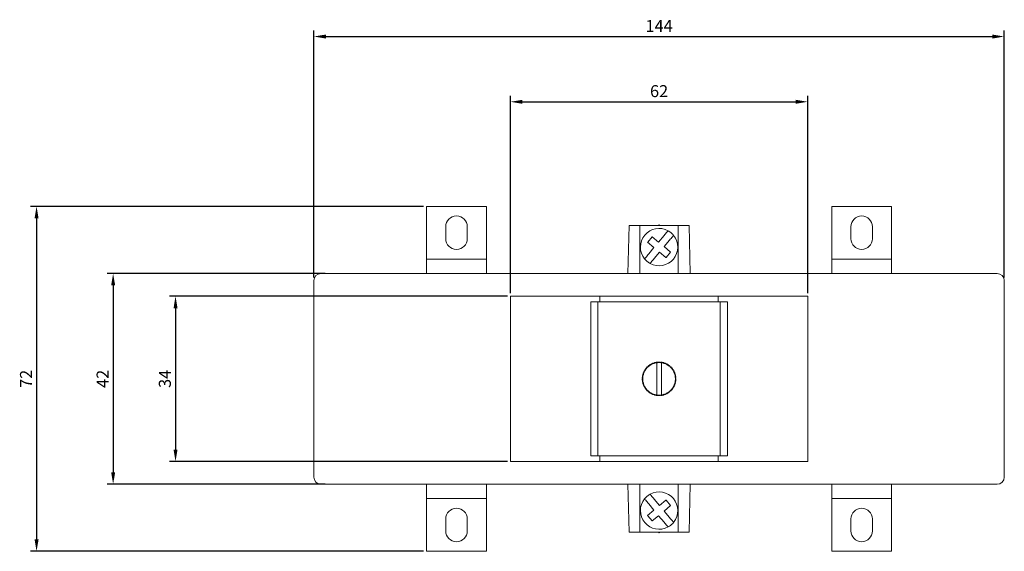
# Model space of a CAD drawing. Units: millimetres. Extents: x -133 to 229, y -229 to 114.
# Drawn here: x -133 to 72, y -229 to -118 of the extents above; entities that cross this region are included whole.
import ezdxf

# ---------------------------------------------------------------- set-up
doc = ezdxf.new("R2010")
doc.units = ezdxf.units.MM
doc.styles.get("Standard").update_dxf_attribs({"font": 'arial.ttf'})
doc.dimstyles.new('ISO-25', dxfattribs={"dimtxt": 2.5, "dimasz": 2.5, "dimexe": 1.25, "dimexo": 0.625, "dimtad": 1, "dimtxsty": 'Standard', "dimcen": 2.5, "dimadec": 0, "dimazin": 0, "dimtfac": 1, "dimtmove": 0, "dimatfit": 3, "dimfxl": 1, "dimarcsym": 0})

# ---------------------------------------------------------------- blocks, each defined once
blk = doc.blocks.new('A$C67EB0F0B')
at = {"color": 0, "linetype": 'Continuous', "lineweight": 0}
for p, q in [((-48.5, 32.5), (-48.5, 43.5)), ((-36, 43.5), (-48.5, 43.5)), ((-36, 32.5), (-36, 43.5)), ((36, 32.5), (36, 43.5)), ((36, 43.5), (48.5, 43.5)), ((48.5, 32.5), (48.5, 43.5)), ((-44.5, 39.25), (-44.5, 36.75)), ((-40, 36.75), (-40, 39.25)), ((-6.5, 29.5), (-6.24, 39.5)), ((-6.24, 39.5), (-4, 39.5)), ((4, 39.5), (-4, 39.5)), ((-4, 29.5), (-4, 39.5)), ((-0.21, 39.5), (0, 39.62)), ((0, 39.62), (0.21, 39.5)), ((4, 39.5), (4, 29.5)), ((4, 39.5), (6.24, 39.5)), ((6.5, 29.5), (6.24, 39.5)), ((40, 36.75), (40, 39.25)), ((44.5, 39.25), (44.5, 36.75)), ((-1.46, 37.15), (-2.37, 36.06)), ((-0.09, 36.06), (-1.42, 37.17)), ((1.03, 37.39), (-0.09, 36.06)), ((-1.06, 34.91), (-2.39, 36.03)), ((2.17, 36.42), (1.06, 35.09)), ((2.39, 33.97), (1.06, 35.09)), ((-1.06, 34.91), (-2.17, 33.58)), ((0.09, 33.94), (-1.03, 32.61)), ((1.42, 32.83), (0.09, 33.94)), ((2.37, 33.94), (1.46, 32.85)), ((-48.5, 29.5), (-48.5, 32.5)), ((-36, 32.5), (-48.5, 32.5)), ((-36, 29.5), (-36, 32.5)), ((36, 29.5), (36, 32.5)), ((36, 32.5), (48.5, 32.5)), ((48.5, 29.5), (48.5, 32.5)), ((-69, 29.5), (-70.5, 29.5)), ((-69, 29.5), (69, 29.5)), ((70.5, 29.5), (69, 29.5)), ((-72, -13), (-72, 28)), ((72, 28), (72, -13)), ((-31, 24.75), (-31, -9.75)), ((-31, 24.75), (-14.25, 24.75)), ((-13.07, 24.75), (-14.25, 24.75)), ((-13.07, 24.75), (-12.35, 24.75)), ((12.35, 24.75), (-12.35, 24.75)), ((-12.35, 23.55), (-12.35, 24.75)), ((13.07, 24.75), (12.35, 24.75)), ((12.35, 23.55), (12.35, 24.75)), ((13.07, 24.75), (14.25, 24.75)), ((14.25, 24.75), (31, 24.75)), ((31, 24.75), (31, -9.75)), ((-14.25, 23.55), (-14.25, -8.55)), ((-13.07, 23.55), (-14.25, 23.55)), ((-13.07, 23.55), (-12.35, 23.55)), ((-12.75, 23.55), (-12.75, -8.55)), ((12.35, 23.55), (-12.35, 23.55)), ((13.07, 23.55), (12.35, 23.55)), ((12.75, 23.55), (12.75, -8.55)), ((13.07, 23.55), (14.25, 23.55)), ((14.25, 23.55), (14.25, -8.55)), ((-2.5, 10), (-2.5, 9.95)), ((-2.45, 10), (-2.5, 10)), ((-0.5, 9.33), (-0.5, 5.67)), ((0.5, 5.67), (0.5, 9.33)), ((2.5, 10), (2.45, 10)), ((2.5, 9.95), (2.5, 10)), ((-2.5, 5.05), (-2.5, 5)), ((-2.5, 5), (-2.45, 5)), ((2.45, 5), (2.5, 5)), ((2.5, 5), (2.5, 5.05)), ((-31, -9.75), (-14.25, -9.75)), ((-13.07, -8.55), (-14.25, -8.55)), ((-13.07, -9.75), (-14.25, -9.75)), ((-13.07, -8.55), (-12.35, -8.55)), ((-13.07, -9.75), (-12.35, -9.75)), ((12.35, -8.55), (-12.35, -8.55)), ((-12.35, -8.55), (-12.35, -9.75)), ((12.35, -9.75), (-12.35, -9.75)), ((13.07, -8.55), (12.35, -8.55)), ((12.35, -8.55), (12.35, -9.75)), ((13.07, -9.75), (12.35, -9.75)), ((13.07, -8.55), (14.25, -8.55)), ((13.07, -9.75), (14.25, -9.75)), ((14.25, -9.75), (31, -9.75)), ((-70.5, -14.5), (-69, -14.5)), ((69, -14.5), (-69, -14.5)), ((-48.5, -14.5), (-48.5, -17.5)), ((-36, -14.5), (-36, -17.5)), ((-6.24, -24.5), (-6.5, -14.5)), ((-4, -14.5), (-4, -24.5)), ((4, -24.5), (4, -14.5)), ((6.24, -24.5), (6.5, -14.5)), ((36, -14.5), (36, -17.5)), ((48.5, -14.5), (48.5, -17.5)), ((69, -14.5), (70.5, -14.5)), ((-48.5, -17.5), (-48.5, -28.5)), ((-36, -17.5), (-48.5, -17.5)), ((-36, -17.5), (-36, -28.5)), ((0.09, -18.94), (-1.03, -17.61)), ((1.42, -17.83), (0.09, -18.94)), ((2.37, -18.94), (1.46, -17.85)), ((36, -17.5), (36, -28.5)), ((36, -17.5), (48.5, -17.5)), ((48.5, -17.5), (48.5, -28.5)), ((-1.06, -19.91), (-2.39, -21.03)), ((-1.06, -19.91), (-2.17, -18.58)), ((2.39, -18.97), (1.06, -20.09)), ((2.17, -21.42), (1.06, -20.09)), ((-44.5, -24.25), (-44.5, -21.75)), ((-40, -21.75), (-40, -24.25)), ((-1.46, -22.15), (-2.37, -21.06)), ((-0.09, -21.06), (-1.42, -22.17)), ((1.03, -22.39), (-0.09, -21.06)), ((40, -21.75), (40, -24.25)), ((44.5, -24.25), (44.5, -21.75)), ((-6.24, -24.5), (-4, -24.5)), ((4, -24.5), (-4, -24.5)), ((-0.21, -24.5), (0, -24.62)), ((0, -24.62), (0.21, -24.5)), ((4, -24.5), (6.24, -24.5)), ((-36, -28.5), (-48.5, -28.5)), ((36, -28.5), (48.5, -28.5))]:
    blk.add_line(p, q, dxfattribs=at)
for centre, radius, start, end in [((-42.25, 39.25), 2.25, 360, 180), ((42.25, 39.25), 2.25, 0, 180), ((0, 35), 3.9, 61.0875, 218.9125), ((0, 35), 3.9, 241.0875, 38.9125), ((0, 35), 3.9, 50, 61.0875), ((0, 35), 3.9, 38.9125, 50), ((-42.25, 36.75), 2.25, 180, 0), ((42.25, 36.75), 2.25, 180, 0), ((0, 35), 3.9, 218.9125, 230), ((0, 35), 3.9, 230, 241.0875), ((-70.5, 28), 1.5, 90, 180), ((70.5, 28), 1.5, 0, 90), ((0, 7.5), 3.5, 127.6145, 130.3855), ((0, 7.5), 3.4, 120, 126), ((0, 7.5), 3.5, 121.6145, 124.3855), ((0, 7.5), 3.4, 114, 120), ((0, 7.5), 3.5, 115.6145, 118.3855), ((0, 7.5), 3.4, 108, 114), ((0, 7.5), 3.5, 109.6145, 112.3855), ((0, 7.5), 3.4, 102, 108), ((0, 7.5), 3.5, 103.6145, 106.3855), ((0, 7.5), 3.4, 98.4565, 102), ((0, 7.5), 3.5, 97.6145, 100.3855), ((0, 7.5), 3.4, 96, 98.4565), ((0, 7.5), 3.4, 90, 96), ((0, 7.5), 3.5, 91.6145, 94.3855), ((0, 7.5), 3.4, 84, 90), ((0, 7.5), 3.5, 85.6145, 88.3855), ((0, 7.5), 3.4, 81.5435, 84), ((0, 7.5), 3.5, 79.6145, 82.3855), ((0, 7.5), 3.4, 78, 81.5435), ((0, 7.5), 3.4, 72, 78), ((0, 7.5), 3.5, 73.6145, 76.3855), ((0, 7.5), 3.4, 66, 72), ((0, 7.5), 3.5, 67.6145, 70.3855), ((0, 7.5), 3.4, 60, 66), ((0, 7.5), 3.5, 61.6145, 64.3855), ((0, 7.5), 3.4, 54, 60), ((0, 7.5), 3.5, 55.6145, 58.3855), ((0, 7.5), 3.5, 49.6145, 52.3855), ((0, 7.5), 3.5, 163.6145, 166.3855), ((0, 7.5), 3.4, 162, 168), ((0, 7.5), 3.5, 157.6145, 160.3855), ((0, 7.5), 3.4, 156, 162), ((0, 7.5), 3.5, 151.6145, 154.3855), ((0, 7.5), 3.4, 150, 156), ((0, 7.5), 3.5, 145.6145, 148.3855), ((0, 7.5), 3.4, 144, 150), ((0, 7.5), 3.5, 139.6145, 142.3855), ((0, 7.5), 3.4, 138, 144), ((0, 7.5), 3.5, 133.6145, 136.3855), ((0, 7.5), 3.4, 132, 138), ((0, 7.5), 3.4, 126, 132), ((0, 7.5), 3.4, 48, 54), ((0, 7.5), 3.4, 42, 48), ((0, 7.5), 3.5, 43.6145, 46.3855), ((0, 7.5), 3.4, 36, 42), ((0, 7.5), 3.5, 37.6145, 40.3855), ((0, 7.5), 3.4, 30, 36), ((0, 7.5), 3.5, 31.6145, 34.3855), ((0, 7.5), 3.4, 24, 30), ((0, 7.5), 3.5, 25.6145, 28.3855), ((0, 7.5), 3.4, 18, 24), ((0, 7.5), 3.4, 12, 18), ((0, 7.5), 3.5, 19.6145, 22.3855), ((0, 7.5), 3.5, 13.6145, 16.3855), ((0, 7.5), 3.5, 175.6145, 178.3855), ((0, 7.5), 3.5, 181.6145, 184.3855), ((0, 7.5), 3.5, 169.6145, 172.3855), ((0, 7.5), 3.5, 187.6145, 190.3855), ((0, 7.5), 3.4, 174, 180), ((0, 7.5), 3.4, 180, 186), ((0, 7.5), 3.5, 193.6145, 196.3855), ((0, 7.5), 3.4, 168, 174), ((0, 7.5), 3.4, 186, 192), ((0, 7.5), 3.4, 192, 198), ((0, 7.5), 3.5, 199.6145, 202.3855), ((0, 7.5), 3.4, 198, 204), ((0, 7.5), 3.4, 336, 342), ((0, 7.5), 3.4, 342, 348), ((0, 7.5), 3.5, 337.6145, 340.3855), ((0, 7.5), 3.4, 6, 12), ((0, 7.5), 3.4, 348, 354), ((0, 7.5), 3.5, 343.6145, 346.3855), ((0, 7.5), 3.4, 0, 6), ((0, 7.5), 3.4, 354, 0), ((0, 7.5), 3.5, 7.6145, 10.3855), ((0, 7.5), 3.5, 349.6145, 352.3855), ((0, 7.5), 3.5, 1.6145, 4.3855), ((0, 7.5), 3.5, 355.6145, 358.3855), ((0, 7.5), 3.5, 205.6145, 208.3855), ((0, 7.5), 3.4, 204, 210), ((0, 7.5), 3.5, 211.6145, 214.3855), ((0, 7.5), 3.4, 210, 216), ((0, 7.5), 3.5, 217.6145, 220.3855), ((0, 7.5), 3.4, 216, 222), ((0, 7.5), 3.4, 222, 228), ((0, 7.5), 3.5, 223.6145, 226.3855), ((0, 7.5), 3.4, 228, 234), ((0, 7.5), 3.5, 229.6145, 232.3855), ((0, 7.5), 3.4, 234, 240), ((0, 7.5), 3.5, 235.6145, 238.3855), ((0, 7.5), 3.4, 240, 246), ((0, 7.5), 3.5, 241.6145, 244.3855), ((0, 7.5), 3.4, 246, 252), ((0, 7.5), 3.5, 247.6145, 250.3855), ((0, 7.5), 3.4, 252, 258), ((0, 7.5), 3.5, 253.6145, 256.3855), ((0, 7.5), 3.4, 258, 261.5435), ((0, 7.5), 3.4, 261.5435, 264), ((0, 7.5), 3.4, 264, 270), ((0, 7.5), 3.4, 270, 276), ((0, 7.5), 3.4, 276, 278.4565), ((0, 7.5), 3.4, 278.4565, 282), ((0, 7.5), 3.4, 282, 288), ((0, 7.5), 3.5, 283.6145, 286.3855), ((0, 7.5), 3.4, 288, 294), ((0, 7.5), 3.5, 289.6145, 292.3855), ((0, 7.5), 3.4, 294, 300), ((0, 7.5), 3.5, 295.6145, 298.3855), ((0, 7.5), 3.4, 300, 306), ((0, 7.5), 3.5, 301.6145, 304.3855), ((0, 7.5), 3.4, 306, 312), ((0, 7.5), 3.5, 307.6145, 310.3855), ((0, 7.5), 3.4, 312, 318), ((0, 7.5), 3.5, 313.6145, 316.3855), ((0, 7.5), 3.4, 318, 324), ((0, 7.5), 3.5, 319.6145, 322.3855), ((0, 7.5), 3.4, 324, 330), ((0, 7.5), 3.5, 325.6145, 328.3855), ((0, 7.5), 3.4, 330, 336), ((0, 7.5), 3.5, 331.6145, 334.3855), ((0, 7.5), 3.5, 259.6145, 262.3855), ((0, 7.5), 3.5, 265.6145, 268.3855), ((0, 7.5), 3.5, 271.6145, 274.3855), ((0, 7.5), 3.5, 277.6145, 280.3855), ((-70.5, -13), 1.5, 180, 270), ((70.5, -13), 1.5, 270, 360), ((0, -20), 3.9, 321.0875, 118.9125), ((0, -20), 3.9, 141.0875, 298.9125), ((0, -20), 3.9, 130, 141.0875), ((0, -20), 3.9, 118.9125, 130), ((-42.25, -21.75), 2.25, 0, 180), ((42.25, -21.75), 2.25, 0, 180), ((0, -20), 3.9, 310, 321.0875), ((-42.25, -24.25), 2.25, 180, 0), ((0, -20), 3.9, 298.9125, 310), ((42.25, -24.25), 2.25, 180, 360)]:
    blk.add_arc(centre, radius, start, end, dxfattribs=at)
for points in [[(-1.46, 37.15), (-1.45, 37.16), (-1.44, 37.17), (-1.43, 37.18)], [(-1.43, 37.18), (-1.43, 37.18), (-1.43, 37.18), (-1.42, 37.17)], [(-2.4, 36.03), (-2.39, 36.04), (-2.38, 36.05), (-2.37, 36.06)], [(-2.39, 36.03), (-2.39, 36.03), (-2.39, 36.03), (-2.4, 36.03)], [(2.4, 33.97), (2.39, 33.96), (2.38, 33.95), (2.37, 33.94)], [(2.39, 33.97), (2.39, 33.97), (2.39, 33.97), (2.4, 33.97)], [(1.43, 32.82), (1.43, 32.82), (1.43, 32.82), (1.42, 32.83)], [(1.46, 32.85), (1.45, 32.84), (1.44, 32.83), (1.43, 32.82)], [(-2.14, 10.27), (-2.09, 10.27), (-2.04, 10.26), (-2, 10.25)], [(-2, 10.25), (-1.99, 10.3), (-1.98, 10.34), (-1.98, 10.39)], [(-1.83, 10.48), (-1.79, 10.47), (-1.75, 10.46), (-1.7, 10.44)], [(-1.7, 10.44), (-1.69, 10.49), (-1.68, 10.53), (-1.66, 10.58)], [(-1.51, 10.66), (-1.47, 10.64), (-1.43, 10.62), (-1.38, 10.61)], [(-1.38, 10.61), (-1.37, 10.65), (-1.35, 10.69), (-1.33, 10.74)], [(-1.17, 10.8), (-1.13, 10.78), (-1.09, 10.75), (-1.05, 10.73)], [(-1.05, 10.73), (-1.03, 10.78), (-1.01, 10.82), (-0.99, 10.86)], [(-0.82, 10.9), (-0.79, 10.88), (-0.75, 10.85), (-0.71, 10.83)], [(-0.71, 10.83), (-0.68, 10.87), (-0.66, 10.9), (-0.63, 10.94)], [(-0.46, 10.97), (-0.43, 10.94), (-0.39, 10.91), (-0.36, 10.88)], [(-0.36, 10.88), (-0.33, 10.92), (-0.3, 10.95), (-0.27, 10.99)], [(-0.1, 11), (-0.07, 10.97), (-0.03, 10.93), (0, 10.9)], [(0, 10.9), (0.03, 10.93), (0.07, 10.97), (0.1, 11)], [(0.27, 10.99), (0.3, 10.95), (0.33, 10.92), (0.36, 10.88)], [(0.36, 10.88), (0.39, 10.91), (0.43, 10.94), (0.46, 10.97)], [(0.63, 10.94), (0.66, 10.9), (0.68, 10.87), (0.71, 10.83)], [(0.71, 10.83), (0.75, 10.85), (0.79, 10.88), (0.82, 10.9)], [(0.99, 10.86), (1.01, 10.82), (1.03, 10.78), (1.05, 10.73)], [(1.05, 10.73), (1.09, 10.75), (1.13, 10.78), (1.17, 10.8)], [(1.33, 10.74), (1.35, 10.69), (1.37, 10.65), (1.38, 10.61)], [(1.38, 10.61), (1.43, 10.62), (1.47, 10.64), (1.51, 10.66)], [(1.66, 10.58), (1.68, 10.53), (1.69, 10.49), (1.7, 10.44)], [(1.7, 10.44), (1.75, 10.46), (1.79, 10.47), (1.83, 10.48)], [(1.98, 10.39), (1.98, 10.34), (1.99, 10.3), (2, 10.25)], [(2, 10.25), (2.04, 10.26), (2.09, 10.27), (2.14, 10.27)], [(-3.33, 8.21), (-3.35, 8.25), (-3.38, 8.29), (-3.4, 8.32)], [(-3.36, 8.49), (-3.32, 8.51), (-3.28, 8.53), (-3.23, 8.55)], [(-3.23, 8.55), (-3.25, 8.59), (-3.28, 8.63), (-3.3, 8.67)], [(-3.24, 8.83), (-3.19, 8.85), (-3.15, 8.87), (-3.11, 8.88)], [(-3.11, 8.88), (-3.12, 8.93), (-3.14, 8.97), (-3.16, 9.01)], [(-3.08, 9.16), (-3.03, 9.18), (-2.99, 9.19), (-2.94, 9.2)], [(-2.94, 9.2), (-2.96, 9.25), (-2.97, 9.29), (-2.98, 9.33)], [(-2.89, 9.48), (-2.84, 9.48), (-2.8, 9.49), (-2.75, 9.5)], [(-2.75, 9.5), (-2.76, 9.54), (-2.77, 9.59), (-2.77, 9.64)], [(-2.67, 9.77), (-2.62, 9.77), (-2.57, 9.77), (-2.53, 9.78)], [(-2.53, 9.78), (-2.53, 9.82), (-2.53, 9.87), (-2.53, 9.91)], [(-2.41, 10.03), (-2.37, 10.03), (-2.32, 10.03), (-2.28, 10.03)], [(-2.28, 10.03), (-2.27, 10.07), (-2.27, 10.12), (-2.27, 10.17)], [(2.27, 10.17), (2.27, 10.12), (2.27, 10.07), (2.28, 10.03)], [(2.28, 10.03), (2.32, 10.03), (2.37, 10.03), (2.41, 10.03)], [(2.53, 9.91), (2.53, 9.87), (2.53, 9.82), (2.53, 9.78)], [(2.53, 9.78), (2.57, 9.77), (2.62, 9.77), (2.67, 9.77)], [(2.77, 9.64), (2.77, 9.59), (2.76, 9.54), (2.75, 9.5)], [(2.75, 9.5), (2.8, 9.49), (2.84, 9.48), (2.89, 9.48)], [(2.98, 9.33), (2.97, 9.29), (2.96, 9.25), (2.94, 9.2)], [(2.94, 9.2), (2.99, 9.19), (3.03, 9.18), (3.08, 9.16)], [(3.16, 9.01), (3.14, 8.97), (3.12, 8.93), (3.11, 8.88)], [(3.11, 8.88), (3.15, 8.87), (3.19, 8.85), (3.24, 8.83)], [(3.3, 8.67), (3.28, 8.63), (3.25, 8.59), (3.23, 8.55)], [(3.23, 8.55), (3.28, 8.53), (3.32, 8.51), (3.36, 8.49)], [(3.4, 8.32), (3.38, 8.29), (3.35, 8.25), (3.33, 8.21)], [(-3.4, 7.5), (-3.43, 7.53), (-3.47, 7.57), (-3.5, 7.6)], [(-3.5, 7.4), (-3.47, 7.43), (-3.43, 7.47), (-3.4, 7.5)], [(-3.49, 7.77), (-3.45, 7.8), (-3.42, 7.83), (-3.38, 7.86)], [(-3.38, 7.14), (-3.42, 7.17), (-3.45, 7.2), (-3.49, 7.23)], [(-3.38, 7.86), (-3.41, 7.89), (-3.44, 7.93), (-3.47, 7.96)], [(-3.47, 7.04), (-3.44, 7.07), (-3.41, 7.11), (-3.38, 7.14)], [(-3.44, 8.13), (-3.4, 8.16), (-3.37, 8.18), (-3.33, 8.21)], [(-3.33, 6.79), (-3.37, 6.82), (-3.4, 6.84), (-3.44, 6.87)], [(-3.4, 6.68), (-3.38, 6.71), (-3.35, 6.75), (-3.33, 6.79)], [(-3.23, 6.45), (-3.28, 6.47), (-3.32, 6.49), (-3.36, 6.51)], [(-3.3, 6.33), (-3.28, 6.37), (-3.25, 6.41), (-3.23, 6.45)], [(-3.11, 6.12), (-3.15, 6.13), (-3.19, 6.15), (-3.24, 6.17)], [(3.24, 6.17), (3.19, 6.15), (3.15, 6.13), (3.11, 6.12)], [(3.36, 6.51), (3.32, 6.49), (3.28, 6.47), (3.23, 6.45)], [(3.23, 6.45), (3.25, 6.41), (3.28, 6.37), (3.3, 6.33)], [(3.33, 8.21), (3.37, 8.18), (3.4, 8.16), (3.44, 8.13)], [(3.44, 6.87), (3.4, 6.84), (3.37, 6.82), (3.33, 6.79)], [(3.33, 6.79), (3.35, 6.75), (3.38, 6.71), (3.4, 6.68)], [(3.47, 7.96), (3.44, 7.93), (3.41, 7.89), (3.38, 7.86)], [(3.38, 7.86), (3.42, 7.83), (3.45, 7.8), (3.49, 7.77)], [(3.49, 7.23), (3.45, 7.2), (3.42, 7.17), (3.38, 7.14)], [(3.38, 7.14), (3.41, 7.11), (3.44, 7.07), (3.47, 7.04)], [(3.5, 7.6), (3.47, 7.57), (3.43, 7.53), (3.4, 7.5)], [(3.4, 7.5), (3.43, 7.47), (3.47, 7.43), (3.5, 7.4)], [(-3.16, 5.99), (-3.14, 6.03), (-3.12, 6.07), (-3.11, 6.12)], [(-2.94, 5.8), (-2.99, 5.81), (-3.03, 5.82), (-3.08, 5.84)], [(-2.98, 5.67), (-2.97, 5.71), (-2.96, 5.75), (-2.94, 5.8)], [(-2.75, 5.5), (-2.8, 5.51), (-2.84, 5.52), (-2.89, 5.52)], [(-2.77, 5.36), (-2.77, 5.41), (-2.76, 5.46), (-2.75, 5.5)], [(-2.53, 5.22), (-2.57, 5.23), (-2.62, 5.23), (-2.67, 5.23)], [(-2.53, 5.09), (-2.53, 5.13), (-2.53, 5.18), (-2.53, 5.22)], [(-2.28, 4.97), (-2.32, 4.97), (-2.37, 4.97), (-2.41, 4.97)], [(-2.27, 4.83), (-2.27, 4.88), (-2.27, 4.93), (-2.28, 4.97)], [(-2, 4.75), (-2.04, 4.74), (-2.09, 4.73), (-2.14, 4.73)], [(-1.98, 4.61), (-1.98, 4.66), (-1.99, 4.7), (-2, 4.75)], [(-1.7, 4.56), (-1.75, 4.54), (-1.79, 4.53), (-1.83, 4.52)], [(-1.66, 4.42), (-1.68, 4.47), (-1.69, 4.51), (-1.7, 4.56)], [(-1.38, 4.39), (-1.43, 4.38), (-1.47, 4.36), (-1.51, 4.34)], [(-1.33, 4.26), (-1.35, 4.31), (-1.37, 4.35), (-1.38, 4.39)], [(-1.05, 4.27), (-1.09, 4.25), (-1.13, 4.22), (-1.17, 4.2)], [(-0.99, 4.14), (-1.01, 4.18), (-1.03, 4.22), (-1.05, 4.27)], [(-0.71, 4.17), (-0.75, 4.15), (-0.79, 4.12), (-0.82, 4.1)], [(-0.63, 4.06), (-0.66, 4.1), (-0.68, 4.13), (-0.71, 4.17)], [(-0.36, 4.12), (-0.39, 4.09), (-0.43, 4.06), (-0.46, 4.03)], [(-0.27, 4.01), (-0.3, 4.05), (-0.33, 4.08), (-0.36, 4.12)], [(0.36, 4.12), (0.33, 4.08), (0.3, 4.05), (0.27, 4.01)], [(0.46, 4.03), (0.43, 4.06), (0.39, 4.09), (0.36, 4.12)], [(0.71, 4.17), (0.68, 4.13), (0.66, 4.1), (0.63, 4.06)], [(0.82, 4.1), (0.79, 4.12), (0.75, 4.15), (0.71, 4.17)], [(1.05, 4.27), (1.03, 4.22), (1.01, 4.18), (0.99, 4.14)], [(1.17, 4.2), (1.13, 4.22), (1.09, 4.25), (1.05, 4.27)], [(1.38, 4.39), (1.37, 4.35), (1.35, 4.31), (1.33, 4.26)], [(1.51, 4.34), (1.47, 4.36), (1.43, 4.38), (1.38, 4.39)], [(1.7, 4.56), (1.69, 4.51), (1.68, 4.47), (1.66, 4.42)], [(1.83, 4.52), (1.79, 4.53), (1.75, 4.54), (1.7, 4.56)], [(2, 4.75), (1.99, 4.7), (1.98, 4.66), (1.98, 4.61)], [(2.14, 4.73), (2.09, 4.73), (2.04, 4.74), (2, 4.75)], [(2.28, 4.97), (2.27, 4.93), (2.27, 4.88), (2.27, 4.83)], [(2.41, 4.97), (2.37, 4.97), (2.32, 4.97), (2.28, 4.97)], [(2.67, 5.23), (2.62, 5.23), (2.57, 5.23), (2.53, 5.22)], [(2.53, 5.22), (2.53, 5.18), (2.53, 5.13), (2.53, 5.09)], [(2.89, 5.52), (2.84, 5.52), (2.8, 5.51), (2.75, 5.5)], [(2.75, 5.5), (2.76, 5.46), (2.77, 5.41), (2.77, 5.36)], [(3.08, 5.84), (3.03, 5.82), (2.99, 5.81), (2.94, 5.8)], [(2.94, 5.8), (2.96, 5.75), (2.97, 5.71), (2.98, 5.67)], [(3.11, 6.12), (3.12, 6.07), (3.14, 6.03), (3.16, 5.99)], [(0, 4.1), (-0.03, 4.07), (-0.07, 4.03), (-0.1, 4)], [(0.1, 4), (0.07, 4.03), (0.03, 4.07), (0, 4.1)], [(1.43, -17.82), (1.43, -17.82), (1.43, -17.82), (1.42, -17.83)], [(1.46, -17.85), (1.45, -17.84), (1.44, -17.83), (1.43, -17.82)], [(2.4, -18.97), (2.39, -18.96), (2.38, -18.95), (2.37, -18.94)], [(2.39, -18.97), (2.39, -18.97), (2.39, -18.97), (2.4, -18.97)], [(-2.4, -21.03), (-2.39, -21.04), (-2.38, -21.05), (-2.37, -21.06)], [(-2.39, -21.03), (-2.39, -21.03), (-2.39, -21.03), (-2.4, -21.03)], [(-1.46, -22.15), (-1.45, -22.16), (-1.44, -22.17), (-1.43, -22.18)], [(-1.43, -22.18), (-1.43, -22.18), (-1.43, -22.18), (-1.42, -22.17)]]:
    blk.add_open_spline(points, degree=3, dxfattribs=at)
for points, knots in [([(1.03, 37.39), (1.13, 37.52), (1.26, 37.67), (1.46, 37.91), (1.56, 38.03), (1.71, 38.21), (1.78, 38.29), (1.86, 38.39), (1.89, 38.41), (1.89, 38.41)], [-0.195492, -0.195492, -0.195492, -0.195492, -0.1449984, -0.1449984, -0.095954, -0.095954, -0.047746, -0.047746, 0, 0, 0, 0]), ([(3.03, 37.45), (3.03, 37.45), (3.01, 37.42), (2.93, 37.33), (2.86, 37.24), (2.71, 37.07), (2.61, 36.94), (2.41, 36.71), (2.28, 36.55), (2.17, 36.42)], [0, 0, 0, 0, 0.047746, 0.047746, 0.095954, 0.095954, 0.1449984, 0.1449984, 0.195492, 0.195492, 0.195492, 0.195492]), ([(-3.03, 32.55), (-3.03, 32.55), (-3.01, 32.58), (-2.93, 32.67), (-2.86, 32.76), (-2.71, 32.93), (-2.61, 33.06), (-2.41, 33.29), (-2.28, 33.45), (-2.17, 33.58)], [-0.7927484, -0.7927484, -0.7927484, -0.7927484, -0.7450024, -0.7450024, -0.6967944, -0.6967944, -0.64775, -0.64775, -0.5972564, -0.5972564, -0.5972564, -0.5972564]), ([(-1.03, 32.61), (-1.13, 32.48), (-1.26, 32.33), (-1.46, 32.09), (-1.56, 31.97), (-1.71, 31.79), (-1.78, 31.71), (-1.86, 31.61), (-1.89, 31.59), (-1.89, 31.59)], [0.5972564, 0.5972564, 0.5972564, 0.5972564, 0.64775, 0.64775, 0.6967944, 0.6967944, 0.7450024, 0.7450024, 0.7927484, 0.7927484, 0.7927484, 0.7927484]), ([(-0.5, 10.86), (-0.5, 10.86), (-0.5, 10.82), (-0.5, 10.68), (-0.5, 10.55), (-0.5, 10.29), (-0.5, 10.1), (-0.5, 9.75), (-0.5, 9.52), (-0.5, 9.33)], [0.4245633, 0.4245633, 0.4245633, 0.4245633, 0.479803, 0.479803, 0.5353499, 0.5353499, 0.5915312, 0.5915312, 0.649114, 0.649114, 0.649114, 0.649114]), ([(0.5, 9.33), (0.5, 9.52), (0.5, 9.75), (0.5, 10.1), (0.5, 10.29), (0.5, 10.55), (0.5, 10.68), (0.5, 10.82), (0.5, 10.86), (0.5, 10.86)], [1.0491391, 1.0491391, 1.0491391, 1.0491391, 1.1067218, 1.1067218, 1.1629031, 1.1629031, 1.21845, 1.21845, 1.2736898, 1.2736898, 1.2736898, 1.2736898]), ([(-0.5, 5.67), (-0.5, 5.48), (-0.5, 5.25), (-0.5, 4.9), (-0.5, 4.71), (-0.5, 4.45), (-0.5, 4.32), (-0.5, 4.18), (-0.5, 4.14), (-0.5, 4.14)], [1.0491391, 1.0491391, 1.0491391, 1.0491391, 1.1067218, 1.1067218, 1.1629031, 1.1629031, 1.21845, 1.21845, 1.2736898, 1.2736898, 1.2736898, 1.2736898]), ([(0.5, 4.14), (0.5, 4.14), (0.5, 4.18), (0.5, 4.32), (0.5, 4.45), (0.5, 4.71), (0.5, 4.9), (0.5, 5.25), (0.5, 5.48), (0.5, 5.67)], [0.4245633, 0.4245633, 0.4245633, 0.4245633, 0.479803, 0.479803, 0.5353499, 0.5353499, 0.5915312, 0.5915312, 0.649114, 0.649114, 0.649114, 0.649114]), ([(-3.03, -17.55), (-3.03, -17.55), (-3.01, -17.58), (-2.93, -17.67), (-2.86, -17.76), (-2.71, -17.93), (-2.61, -18.06), (-2.41, -18.29), (-2.28, -18.45), (-2.17, -18.58)], [0, 0, 0, 0, 0.047746, 0.047746, 0.095954, 0.095954, 0.1449984, 0.1449984, 0.195492, 0.195492, 0.195492, 0.195492]), ([(-1.03, -17.61), (-1.13, -17.48), (-1.26, -17.33), (-1.46, -17.09), (-1.56, -16.97), (-1.71, -16.79), (-1.78, -16.71), (-1.86, -16.61), (-1.89, -16.59), (-1.89, -16.59)], [-0.195492, -0.195492, -0.195492, -0.195492, -0.1449984, -0.1449984, -0.095954, -0.095954, -0.047746, -0.047746, 0, 0, 0, 0]), ([(1.03, -22.39), (1.13, -22.52), (1.26, -22.67), (1.46, -22.91), (1.56, -23.03), (1.71, -23.21), (1.78, -23.29), (1.86, -23.39), (1.89, -23.41), (1.89, -23.41)], [0.5972564, 0.5972564, 0.5972564, 0.5972564, 0.64775, 0.64775, 0.6967944, 0.6967944, 0.7450024, 0.7450024, 0.7927484, 0.7927484, 0.7927484, 0.7927484]), ([(3.03, -22.45), (3.03, -22.45), (3.01, -22.42), (2.93, -22.33), (2.86, -22.24), (2.71, -22.07), (2.61, -21.94), (2.41, -21.71), (2.28, -21.55), (2.17, -21.42)], [-0.7927484, -0.7927484, -0.7927484, -0.7927484, -0.7450024, -0.7450024, -0.6967944, -0.6967944, -0.64775, -0.64775, -0.5972564, -0.5972564, -0.5972564, -0.5972564])]:
    blk.add_open_spline(points, degree=3, knots=knots, dxfattribs=at)
blk = doc.blocks.new('*D14')
at = {"color": 0, "lineweight": -2, "transparency": 16777216}
for p, q in [((-49.13, -156.5), (-131.08, -156.5)), ((-129.83, -159), (-129.83, -226)), ((-49.13, -228.5), (-131.08, -228.5))]:
    blk.add_line(p, q, dxfattribs=at)
at = {"color": 0, "transparency": 16777216}
for points in [[(-130.25, -159), (-129.41, -159), (-129.83, -156.5)], [(-130.25, -226), (-129.41, -226), (-129.83, -228.5)]]:
    blk.add_solid(points, dxfattribs=at)
at = {"layer": 'Defpoints', "color": 0, "transparency": 16777216}
for p in [(-48.5, -156.5), (-129.83, -228.5), (-48.5, -228.5)]:
    blk.add_point(p, dxfattribs=at)
at = {"color": 0, "transparency": 16777216, "insert": (-131.71, -192.5), "char_height": 2.5, "attachment_point": 5, "rotation": 90}
blk.add_mtext('72', dxfattribs=at)
blk = doc.blocks.new('*D15')
at = {"color": 0, "lineweight": -2, "transparency": 16777216}
for p, q in [((-69.63, -170.5), (-115.11, -170.5)), ((-113.86, -173), (-113.86, -212)), ((-69.63, -214.5), (-115.11, -214.5))]:
    blk.add_line(p, q, dxfattribs=at)
at = {"color": 0, "transparency": 16777216}
for points in [[(-114.27, -173), (-113.44, -173), (-113.86, -170.5)], [(-114.27, -212), (-113.44, -212), (-113.86, -214.5)]]:
    blk.add_solid(points, dxfattribs=at)
at = {"layer": 'Defpoints', "color": 0, "transparency": 16777216}
for p in [(-69, -170.5), (-113.86, -214.5), (-69, -214.5)]:
    blk.add_point(p, dxfattribs=at)
at = {"color": 0, "transparency": 16777216, "insert": (-115.74, -192.5), "char_height": 2.5, "attachment_point": 5, "rotation": 90}
blk.add_mtext('42', dxfattribs=at)
blk = doc.blocks.new('*D16')
at = {"color": 0, "lineweight": -2, "transparency": 16777216}
for p, q in [((-31.63, -175.25), (-102.1, -175.25)), ((-100.85, -177.75), (-100.85, -207.25)), ((-31.63, -209.75), (-102.1, -209.75))]:
    blk.add_line(p, q, dxfattribs=at)
at = {"color": 0, "transparency": 16777216}
for points in [[(-101.26, -177.75), (-100.43, -177.75), (-100.85, -175.25)], [(-101.26, -207.25), (-100.43, -207.25), (-100.85, -209.75)]]:
    blk.add_solid(points, dxfattribs=at)
at = {"layer": 'Defpoints', "color": 0, "transparency": 16777216}
for p in [(-31, -175.25), (-100.85, -209.75), (-31, -209.75)]:
    blk.add_point(p, dxfattribs=at)
at = {"color": 0, "transparency": 16777216, "insert": (-102.75, -192.5), "char_height": 2.5, "attachment_point": 5, "rotation": 90}
blk.add_mtext('34', dxfattribs=at)
blk = doc.blocks.new('*D17')
at = {"color": 0, "lineweight": -2, "transparency": 16777216}
for p, q in [((-72, -171.38), (-72, -119.8)), ((-69.5, -121.05), (69.5, -121.05)), ((72, -171.38), (72, -119.8))]:
    blk.add_line(p, q, dxfattribs=at)
at = {"color": 0, "transparency": 16777216}
for points in [[(-69.5, -120.64), (-69.5, -121.47), (-72, -121.05)], [(69.5, -120.64), (69.5, -121.47), (72, -121.05)]]:
    blk.add_solid(points, dxfattribs=at)
at = {"layer": 'Defpoints', "color": 0, "transparency": 16777216}
for p in [(72, -121.05), (-72, -172), (72, -172)]:
    blk.add_point(p, dxfattribs=at)
at = {"color": 0, "transparency": 16777216, "insert": (0, -119.17), "char_height": 2.5, "attachment_point": 5}
blk.add_mtext('144', dxfattribs=at)
blk = doc.blocks.new('*D18')
at = {"color": 0, "lineweight": -2, "transparency": 16777216}
for p, q in [((-31, -174.62), (-31, -133.42)), ((31, -174.62), (31, -133.42)), ((-28.5, -134.67), (28.5, -134.67))]:
    blk.add_line(p, q, dxfattribs=at)
at = {"color": 0, "transparency": 16777216}
for points in [[(-28.5, -134.26), (-28.5, -135.09), (-31, -134.67)], [(28.5, -134.26), (28.5, -135.09), (31, -134.67)]]:
    blk.add_solid(points, dxfattribs=at)
at = {"layer": 'Defpoints', "color": 0, "transparency": 16777216}
for p in [(31, -134.67), (-31, -175.25), (31, -175.25)]:
    blk.add_point(p, dxfattribs=at)
at = {"color": 0, "transparency": 16777216, "insert": (0, -132.77), "char_height": 2.5, "attachment_point": 5}
blk.add_mtext('62', dxfattribs=at)

msp = doc.modelspace()

# ---------------------------------------------------------------- block references
msp.add_blockref('A$C67EB0F0B', (0, -200))

# ---------------------------------------------------------------- dimensions: what is measured, and where the dimension line sits
at = {"color": 8}
for base, p1, p2, picture, middle in [((72, -121.054), (-72, -172), (72, -172), '*D17', (0, -119.174)), ((31, -134.673), (-31, -175.25), (31, -175.25), '*D18', (0, -132.771))]:
    dim = msp.add_linear_dim(base=base, p1=p1, p2=p2, dimstyle='ISO-25', dxfattribs=at)
    dim.commit()
    dim.dimension.update_dxf_attribs({"geometry": picture, "text_midpoint": middle})
dim = msp.add_linear_dim(base=(-129.83, -228.5), p1=(-48.5, -156.5), p2=(-48.5, -228.5), angle=90, dimstyle='ISO-25', dxfattribs=at)
dim.commit()
dim.dimension.update_dxf_attribs({"geometry": '*D14', "text_midpoint": (-131.71, -192.5)})
for base, p1, p2, text, picture, middle in [((-113.855, -214.5), (-69, -170.5), (-69, -214.5), '42', '*D15', (-115.736, -192.5)), ((-100.848, -209.75), (-31, -175.25), (-31, -209.75), '34', '*D16', (-102.75, -192.5))]:
    dim = msp.add_linear_dim(base=base, p1=p1, p2=p2, angle=90, text=text, dimstyle='ISO-25', dxfattribs=at)
    dim.commit()
    dim.dimension.update_dxf_attribs({"geometry": picture, "text_midpoint": middle})

doc.saveas('drawing.dxf')
